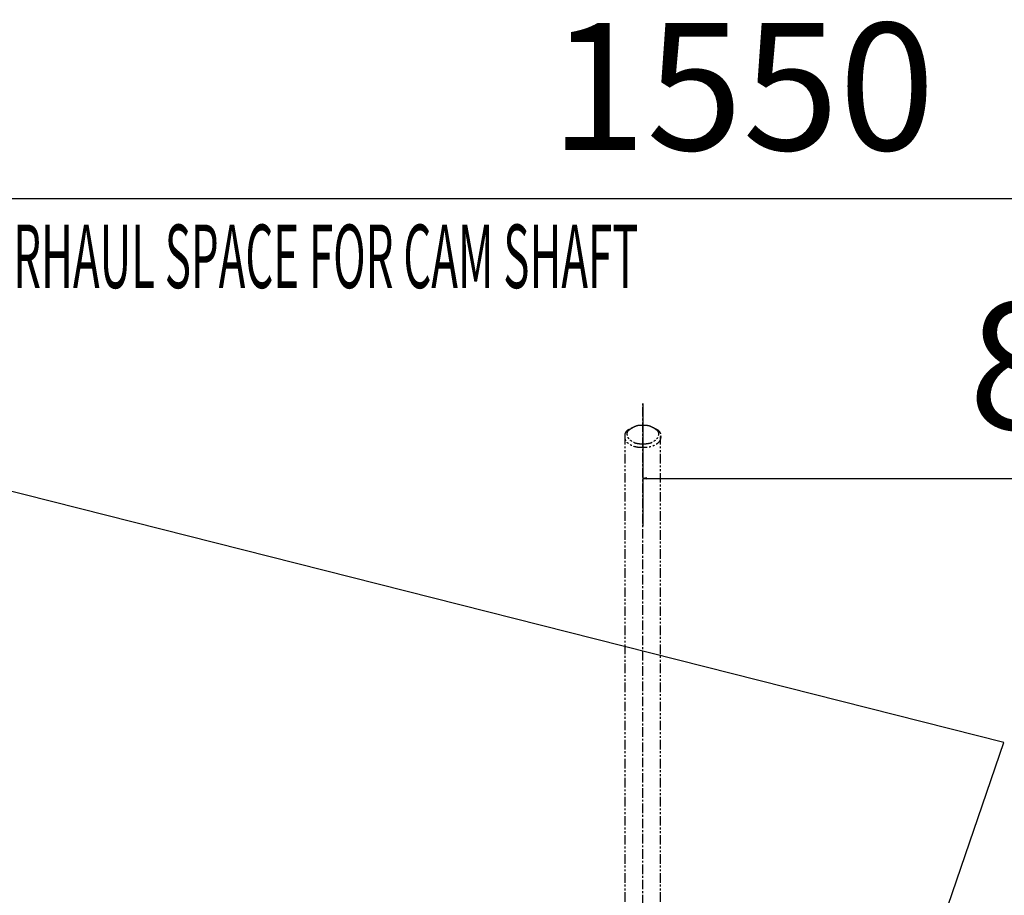
# Model space of a CAD drawing. Units: millimetres. Extents: x -14846 to 77, y 0 to 10027.
# Drawn here: x -10279 to -9504, y 9269 to 9958 of the extents above; entities that cross this region are included whole.
import ezdxf

# ---------------------------------------------------------------- set-up
doc = ezdxf.new("R2010")
doc.units = ezdxf.units.MM
doc.linetypes.add('CENTER', pattern=[12, 7.5, -1.5, 1.5, -1.5])
doc.linetypes.add('PHANTOM', pattern=[15, 7.5, -1.5, 1.5, -1.5, 1.5, -1.5])
doc.styles.get("Standard").update_dxf_attribs({"font": 'ROMANS', "bigfont": 'EXTFONT'})
doc.dimstyles.new('ISO-25', dxfattribs={"dimtxt": 2.5, "dimasz": 2.5, "dimexe": 1.25, "dimexo": 0.625, "dimtad": 1, "dimtxsty": 'Standard', "dimcen": 2.5, "dimadec": 0, "dimazin": 0, "dimtfac": 1, "dimtmove": 0, "dimatfit": 3, "dimfxl": 1, "dimarcsym": 0})

# ---------------------------------------------------------------- blocks, each defined once
blk = doc.blocks.new('_OPEN')
at = {"color": 0, "linetype": 'ByBlock', "lineweight": -2}
for p, q in [((-1, 0.166667), (0, 0)), ((-1, -0.166667), (0, 0)), ((0, 0), (-1, 0))]:
    blk.add_line(p, q, dxfattribs=at)
blk = doc.blocks.new('*D72')
at = {"color": 0, "lineweight": -2}
for p, q in [((-10484.99, 8935.31), (-10484.99, 9854.7)), ((-8934.99, 9140.51), (-8934.99, 9854.7)), ((-8938.11, 9817.2), (-10481.88, 9817.2))]:
    blk.add_line(p, q, dxfattribs=at)
at = {"layer": 'Defpoints', "color": 0}
for p in [(-10484.99, 9817.2), (-8934.99, 9140.51), (-10484.99, 8935.31)]:
    blk.add_point(p, dxfattribs=at)
at = {"color": 0, "lineweight": -2, "xscale": 3.114, "yscale": 3.114, "zscale": 3.114, "rotation": 180}
blk.add_blockref('_OPEN', (-10484.99, 9817.2), dxfattribs=at)
at = {"color": 0, "lineweight": -2, "xscale": 3.114, "yscale": 3.114, "zscale": 3.114}
blk.add_blockref('_OPEN', (-8934.99, 9817.2), dxfattribs=at)
at = {"color": 0, "insert": (-9709.99, 9892.65), "char_height": 100, "attachment_point": 5}
blk.add_mtext('1550', dxfattribs=at)
blk = doc.blocks.new('*D73')
at = {"color": 0, "lineweight": -2}
for p, q in [((-9788.49, 9656.24), (-9788.49, 9559.7)), ((-8934.99, 9324.69), (-8934.99, 9634.7)), ((-9785.38, 9597.2), (-8938.11, 9597.2))]:
    blk.add_line(p, q, dxfattribs=at)
at = {"layer": 'Defpoints', "color": 0}
for p in [(-9788.49, 9656.24), (-8934.99, 9597.2), (-8934.99, 9324.69)]:
    blk.add_point(p, dxfattribs=at)
at = {"color": 0, "lineweight": -2, "xscale": 3.114, "yscale": 3.114, "zscale": 3.114, "rotation": 180}
blk.add_blockref('_OPEN', (-9788.49, 9597.2), dxfattribs=at)
at = {"color": 0, "lineweight": -2, "xscale": 3.114, "yscale": 3.114, "zscale": 3.114}
blk.add_blockref('_OPEN', (-8934.99, 9597.2), dxfattribs=at)
at = {"color": 0, "insert": (-9361.74, 9672.85), "char_height": 100, "attachment_point": 5}
blk.add_mtext('853.5', dxfattribs=at)
blk = doc.blocks.new('SYM0013')
at = {"color": 7, "linetype": 'Continuous'}
blk.add_line((0, 0), (-1131.19, 286.17), dxfattribs=at)
blk = doc.blocks.new('SYM0043')
at = {"color": 7, "linetype": 'Continuous'}
for q in [(103.22, 300.19), (0.49, 3.12), (1.53, 2.77)]:
    blk.add_line((0, 0), q, dxfattribs=at)

msp = doc.modelspace()

# ---------------------------------------------------------------- linework, layer by layer
at = {"color": 7, "linetype": 'CENTER'}
msp.add_line((-9788.495, 9069.805), (-9788.495, 9656.236), dxfattribs=at)
at = {"color": 7, "linetype": 'PHANTOM'}
for p, q in [((-9795.812, 9637.621), (-9797.031, 9637.038)), ((-9781.178, 9637.621), (-9779.958, 9637.038)), ((-9802.495, 9188.927), (-9802.495, 9630.146)), ((-9774.495, 9188.927), (-9774.495, 9630.146))]:
    msp.add_line(p, q, dxfattribs=at)
for centre, start, end in [((-9791.21, 9627.693), 121.94942, 123.158779), ((-9785.779, 9627.693), 56.841158, 58.05058)]:
    msp.add_arc(centre, 10.937, start, end, dxfattribs=at)
for points, start_tangent, end_tangent in [([(-9802.495, 9630.146), (-9802.495, 9631.514), (-9801.186, 9634.565), (-9798.55, 9636.313), (-9797.031, 9637.038)], (-0.1116012, 0.9937531), (0.9219738, 0.3872522)), ([(-9788.495, 9624.26), (-9790.734, 9624.26), (-9794.028, 9624.804), (-9797.668, 9626.749), (-9799.585, 9628.591), (-9800.59, 9630.793), (-9800.415, 9634.035), (-9798.568, 9635.95), (-9797.192, 9636.849)], (-0.9978924, -0.0648908), (0.8800933, 0.4748008)), ([(-9796.998, 9636.973), (-9796.615, 9637.212), (-9796.218, 9637.427), (-9795.812, 9637.621)], (0.8321411, 0.554564), (0.9130202, 0.4079144)), ([(-9795.812, 9637.621), (-9795.277, 9637.877), (-9792.945, 9638.803), (-9790.407, 9639.167), (-9788.495, 9639.167)], (0.8966264, 0.4427879), (0.9981814, -0.0602823)), ([(-9788.495, 9639.167), (-9787.841, 9639.167), (-9785.342, 9639.04), (-9782.847, 9638.419), (-9781.178, 9637.621)], (0.999945, 0.0104917), (0.8634673, -0.5044047)), ([(-9779.797, 9636.849), (-9778.422, 9635.95), (-9776.575, 9634.035), (-9776.4, 9630.793), (-9777.405, 9628.591), (-9779.321, 9626.749), (-9782.961, 9624.804), (-9786.256, 9624.26), (-9788.495, 9624.26)], (0.8800928, -0.4748017), (-0.9978924, 0.0648908)), ([(-9781.178, 9637.621), (-9780.771, 9637.427), (-9780.374, 9637.212), (-9779.992, 9636.973)], (0.9130202, -0.4079144), (0.8321411, -0.554564)), ([(-9779.958, 9637.038), (-9778.44, 9636.313), (-9775.803, 9634.565), (-9774.495, 9631.514), (-9774.495, 9630.146)], (0.9219738, -0.3872522), (-0.1116012, -0.9937531)), ([(-9788.495, 9621.45), (-9790.294, 9621.45), (-9793.751, 9621.855), (-9798.29, 9623.641), (-9801.578, 9626.417), (-9802.495, 9628.981), (-9802.495, 9630.146)], (-0.9992178, -0.0395443), (0.0986522, 0.995122)), ([(-9774.495, 9630.146), (-9774.495, 9628.981), (-9775.412, 9626.417), (-9778.699, 9623.641), (-9783.239, 9621.855), (-9786.695, 9621.45), (-9788.495, 9621.45)], (0.0986522, -0.995122), (-0.9992178, 0.0395443))]:
    msp.add_spline(points, degree=3, dxfattribs=dict(at, start_tangent=start_tangent, end_tangent=end_tangent))

# ---------------------------------------------------------------- block references
at = {"color": 7}
for name, p in [('SYM0013', (-9504.279, 9389.427)), ('SYM0043', (-9607.495, 9089.242))]:
    msp.add_blockref(name, p, dxfattribs=at)

# ---------------------------------------------------------------- texts
at = {"color": 7, "insert": (-10349.758, 9746.994), "char_height": 50, "attachment_point": 7}
msp.add_mtext('{\\W0.50567;OVERHAUL SPACE FOR CAM SHAFT}', dxfattribs=at)

# ---------------------------------------------------------------- dimensions: what is measured, and where the dimension line sits
at = {"color": 7}
dim = msp.add_linear_dim(base=(-10484.995, 9817.198), p1=(-8934.995, 9140.512), p2=(-10484.995, 8935.305), dimstyle='ISO-25', override={"dimtxt": 100, "dimasz": 3.114, "dimexe": 37.5, "dimexo": 0, "dimgap": 25, "dimtad": 1, "dimtih": 0, "dimtoh": 0, "dimdec": 0, "dimlfac": 1, "dimdsep": 46, "dimblk1": 'OPEN', "dimblk2": 'OPEN', "dimsah": 1, "dimse1": 0, "dimse2": 0, "dimtmove": 0}, dxfattribs=at)
dim.commit()
dim.dimension.update_dxf_attribs({"geometry": '*D72', "text_midpoint": (-9709.993, 9817.198), "dimtype": 160})
dim = msp.add_linear_dim(base=(-8934.995, 9597.203), p1=(-9788.495, 9656.236), p2=(-8934.995, 9324.693), angle=180, dimstyle='ISO-25', override={"dimtxt": 100, "dimasz": 3.114, "dimexe": 37.5, "dimexo": 0, "dimgap": 25, "dimtad": 1, "dimtih": 0, "dimtoh": 0, "dimdec": 1, "dimlfac": 1, "dimdsep": 46, "dimblk1": 'OPEN', "dimblk2": 'OPEN', "dimsah": 1, "dimse1": 0, "dimse2": 0, "dimtmove": 0}, dxfattribs=at)
dim.commit()
dim.dimension.update_dxf_attribs({"geometry": '*D73', "text_midpoint": (-9361.744, 9597.203), "dimtype": 160})

doc.saveas('drawing.dxf')
